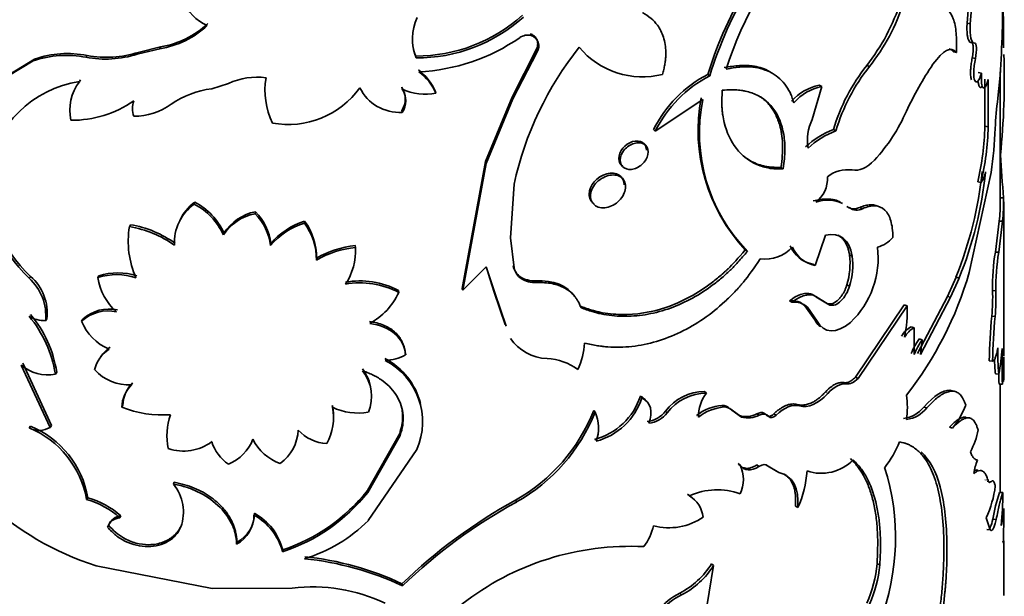
# Model space of a CAD drawing. Units: millimetres. Extents: x 0 to 1531, y 0 to 1994.
# Drawn here: x 1421 to 1451, y 561 to 578 of the extents above; entities that cross this region are included whole.
import ezdxf

# ---------------------------------------------------------------- set-up
doc = ezdxf.new("R2010")
doc.units = ezdxf.units.MM
doc.layers.add('DV6_Défaut', color=7, linetype='Continuous')
doc.layers.add('Défaut', color=7, linetype='Continuous')

# ---------------------------------------------------------------- blocks, each defined once
blk = doc.blocks.new('SE5')
at = {"layer": 'DV6_Défaut', "color": 7, "linetype": 'Continuous', "lineweight": 35}
for p, q in [((1449.424, 577.757), (1449.509, 578.829)), ((1449.519, 577.739), (1449.605, 578.812)), ((1449.424, 577.757), (1449.519, 577.739)), ((1425.599, 577.054), (1424.94, 576.892)), ((1425.599, 577.054), (1425.575, 576.998)), ((1449.552, 577.182), (1449.648, 577.165)), ((1425.575, 576.998), (1424.913, 576.837)), ((1424.94, 576.892), (1424.913, 576.837)), ((1433.136, 576.784), (1433.149, 576.727)), ((1435.982, 575.572), (1436.693, 576.962)), ((1436.01, 575.517), (1436.725, 576.907)), ((1436.693, 576.962), (1436.725, 576.907)), ((1449.017, 576.908), (1449.11, 576.887)), ((1449.574, 576.729), (1449.67, 576.712)), ((1421.837, 576.64), (1419.419, 575.186)), ((1421.879, 576.692), (1419.474, 575.234)), ((1421.879, 576.692), (1421.837, 576.64)), ((1446.461, 576.505), (1446.541, 576.47)), ((1441.766, 576.242), (1441.823, 576.194)), ((1449.753, 576.294), (1449.85, 576.28)), ((1450.33, 575.534), (1450.398, 576.212)), ((1450.404, 572.406), (1450.404, 576.318)), ((1423.239, 576.08), (1423.204, 576.026)), ((1427.607, 575.971), (1427.112, 575.815)), ((1432.723, 575.86), (1432.734, 575.802)), ((1445.13, 575.887), (1444.849, 574.911)), ((1445.057, 575.926), (1445.13, 575.887)), ((1449.949, 574.706), (1449.952, 576.102)), ((1450.047, 574.694), (1450.05, 576.09)), ((1433.719, 575.74), (1433.735, 575.683)), ((1435.197, 573.665), (1435.982, 575.572)), ((1435.982, 575.572), (1436.01, 575.517)), ((1435.221, 573.609), (1436.01, 575.517)), ((1440.214, 574.564), (1441.621, 575.503)), ((1432.723, 575.173), (1432.734, 575.116)), ((1449.949, 574.706), (1450.047, 574.694)), ((1440.165, 574.614), (1440.214, 574.564)), ((1445.475, 574.611), (1445.551, 574.573)), ((1434.511, 569.915), (1435.197, 573.665)), ((1434.531, 569.858), (1435.221, 573.609)), ((1435.197, 573.665), (1435.221, 573.609)), ((1443.926, 573.492), (1443.993, 573.45)), ((1449.487, 570.381), (1450.133, 573.341)), ((1435.932, 571.411), (1436.043, 572.998)), ((1449.738, 573.062), (1449.835, 573.048)), ((1426.61, 572.464), (1426.591, 572.408)), ((1450.401, 572.59), (1450.501, 572.591)), ((1450.504, 567.914), (1450.504, 572.47)), ((1428.402, 572.179), (1428.392, 572.122)), ((1446.252, 572.306), (1446.331, 572.271)), ((1424.71, 571.795), (1424.682, 571.739)), ((1429.856, 571.903), (1429.853, 571.846)), ((1450.372, 571.904), (1450.258, 570.99)), ((1450.472, 571.9), (1450.357, 570.983)), ((1450.372, 571.904), (1450.472, 571.9)), ((1427.474, 571.553), (1427.459, 571.496)), ((1428.854, 571.237), (1428.846, 571.179)), ((1436.043, 570.524), (1435.932, 571.411)), ((1445.239, 571.492), (1444.94, 570.587)), ((1431.353, 571.178), (1431.358, 571.12)), ((1442.872, 571.054), (1442.934, 571.009)), ((1450.258, 570.99), (1450.357, 570.983)), ((1430.21, 570.81), (1430.209, 570.752)), ((1444.867, 570.627), (1444.94, 570.587)), ((1445.953, 570.907), (1446.03, 570.871)), ((1435.221, 570.547), (1434.531, 569.858)), ((1435.48, 569.751), (1435.221, 570.547)), ((1435.455, 569.807), (1435.274, 570.366)), ((1436.015, 570.579), (1436.043, 570.524)), ((1423.777, 570.29), (1423.744, 570.236)), ((1436.222, 570.26), (1436.251, 570.204)), ((1436.672, 570.141), (1436.704, 570.087)), ((1448.842, 569.675), (1449.096, 570.245)), ((1448.934, 569.652), (1449.188, 570.221)), ((1449.096, 570.245), (1449.188, 570.221)), ((1432.625, 569.85), (1432.636, 569.793)), ((1434.511, 569.915), (1434.531, 569.858)), ((1435.781, 568.851), (1435.455, 569.807)), ((1435.808, 568.796), (1435.48, 569.751)), ((1445.873, 570.022), (1445.95, 569.985)), ((1450.175, 569.85), (1450.274, 569.841)), ((1444.176, 569.545), (1444.245, 569.503)), ((1444.959, 569.663), (1445.032, 569.623)), ((1444.959, 569.663), (1445.297, 569.459)), ((1445.032, 569.623), (1445.371, 569.42)), ((1445.297, 569.459), (1445.371, 569.42)), ((1447.957, 567.992), (1448.842, 569.674)), ((1448.045, 567.964), (1448.934, 569.652)), ((1448.842, 569.675), (1448.934, 569.652)), ((1444.633, 569.401), (1444.705, 569.36)), ((1444.921, 568.984), (1444.633, 569.401)), ((1444.994, 568.945), (1444.705, 569.36)), ((1446.125, 567.287), (1447.568, 569.427)), ((1446.203, 567.251), (1447.654, 569.397)), ((1447.568, 569.427), (1447.654, 569.397)), ((1422.243, 569.012), (1422.202, 568.959)), ((1423.304, 569.004), (1423.268, 568.95)), ((1444.921, 568.984), (1444.994, 568.945)), ((1450.152, 569.097), (1450.251, 569.088)), ((1447.774, 568.782), (1447.861, 568.753)), ((1447.861, 568.753), (1447.86, 567.964)), ((1448.01, 568.422), (1448.098, 568.394)), ((1448.098, 568.394), (1448.045, 567.964)), ((1432.828, 568.006), (1432.84, 567.949)), ((1450.078, 567.774), (1450.177, 567.764)), ((1421.485, 567.649), (1422.336, 565.807)), ((1421.53, 567.701), (1422.376, 565.86)), ((1422.532, 567.434), (1422.492, 567.381)), ((1446.125, 567.287), (1446.203, 567.251)), ((1450.258, 567.389), (1450.357, 567.382)), ((1424.767, 567.118), (1424.738, 567.063)), ((1441.667, 566.866), (1441.723, 566.818)), ((1448.917, 566.902), (1449.009, 566.88)), ((1450.367, 567.087), (1450.467, 567.083)), ((1450.404, 563.878), (1450.404, 567.085)), ((1439.771, 566.731), (1439.818, 566.68)), ((1424.484, 566.459), (1424.454, 566.404)), ((1430.674, 566.457), (1430.675, 566.399)), ((1438.395, 566.307), (1438.435, 566.254)), ((1440.516, 566.284), (1440.567, 566.234)), ((1442.183, 566.456), (1442.241, 566.409)), ((1442.416, 566.359), (1442.476, 566.313)), ((1442.416, 566.359), (1442.7, 566.158)), ((1442.476, 566.313), (1442.761, 566.112)), ((1448.142, 566.407), (1448.23, 566.381)), ((1442.7, 566.158), (1442.761, 566.112)), ((1443.215, 566.208), (1443.279, 566.164)), ((1443.498, 566.173), (1443.563, 566.129)), ((1443.715, 566.205), (1443.782, 566.162)), ((1421.761, 565.841), (1421.718, 565.789)), ((1422.376, 565.86), (1422.336, 565.807)), ((1448.9, 565.808), (1448.992, 565.786)), ((1431.711, 563.936), (1432.663, 565.624)), ((1431.718, 563.878), (1432.675, 565.567)), ((1432.663, 565.624), (1432.675, 565.567)), ((1433.17, 565.15), (1431.737, 563.052)), ((1442.662, 564.739), (1442.723, 564.693)), ((1443.211, 564.695), (1443.275, 564.65)), ((1443.478, 564.699), (1443.543, 564.655)), ((1443.795, 564.512), (1443.478, 564.699)), ((1443.862, 564.469), (1443.543, 564.655)), ((1443.795, 564.512), (1443.862, 564.469)), ((1426.006, 564.185), (1425.984, 564.128)), ((1431.711, 563.936), (1431.718, 563.878)), ((1423.45, 563.727), (1423.415, 563.673)), ((1436.085, 563.655), (1436.113, 563.6)), ((1441.167, 563.831), (1441.221, 563.783)), ((1450.381, 563.878), (1450.481, 563.876)), ((1444.353, 563.48), (1444.422, 563.439)), ((1450.504, 563.034), (1450.504, 563.376)), ((1424.427, 563.191), (1424.397, 563.135)), ((1428.371, 563.269), (1428.361, 563.211)), ((1450.101, 562.773), (1449.988, 563.132)), ((1450.181, 563.09), (1450.28, 563.081)), ((1424.063, 562.915), (1424.031, 562.86)), ((1426.219, 562.918), (1426.198, 562.862)), ((1450.003, 562.785), (1450.101, 562.773)), ((1427.858, 562.413), (1427.845, 562.356)), ((1450.483, 562.453), (1450.495, 562.391)), ((1450.504, 560.831), (1450.504, 562.453)), ((1429.209, 562.184), (1429.203, 562.126)), ((1423.697, 561.71), (1427.122, 561.04)), ((1441.933, 561.726), (1441.681, 560.142)), ((1441.876, 561.774), (1441.933, 561.726)), ((1446.763, 561.773), (1446.845, 561.739)), ((1427.122, 561.04), (1429.491, 561.056)), ((1432.73, 561.18), (1432.742, 561.123)), ((1440.939, 560.906), (1440.991, 560.857))]:
    blk.add_line(p, q, dxfattribs=at)
at = {"layer": 'DV6_Défaut', "color": 7, "linetype": 'Continuous', "lineweight": 18}
for p, q in [((1423.432, 576.8), (1423.397, 576.746)), ((1445.873, 572.338), (1445.95, 572.302)), ((1421.759, 570.27), (1421.716, 570.218)), ((1435.455, 569.807), (1435.48, 569.751)), ((1445.234, 566.847), (1445.308, 566.808)), ((1445.778, 567.128), (1445.855, 567.091)), ((1444.399, 566.483), (1444.469, 566.441)), ((1449.944, 564.255), (1450.041, 564.243)), ((1450.018, 564.203), (1450.116, 564.192))]:
    blk.add_line(p, q, dxfattribs=at)
at = {"layer": 'DV6_Défaut', "color": 7, "linetype": 'Continuous', "lineweight": 35}
for centre, radius, start, end in [((1452.485, 572.985), 11.203, 133.0043, 163.0987), ((1452.327, 573.061), 10.961, 132.5365, 163.3886), ((1452.448, 573.209), 10.627, 136.1167, 162.5574), ((1419.729, 578.374), 30.745, 355.9664, 0.7713), ((1427.449, 578.824), 1.231, 198.4359, 247.6625), ((1441.603, 580.29), 6.158, 322.0685, 342.0468), ((1441.718, 580.249), 6.127, 321.9231, 342.0629), ((1434.51, 577.284), 1.471, 154.4047, 202.2917), ((1433.151, 581.461), 4.678, 269.813, 312.1081), ((1433.172, 581.419), 4.692, 269.7183, 312.0758), ((1425.144, 579.66), 2.697, 279.1989, 312.9283), ((1425.17, 579.692), 2.672, 279.2467, 313.1623), ((1432.959, 582.021), 5.71, 272.7157, 304.6836), ((1436.443, 576.998), 0.404, 74.8594, 125.5169), ((1436.447, 577.077), 0.326, 328.4323, 72.0043), ((1434.511, 577.341), 1.484, 191.6581, 202.0634), ((1445.673, 570.904), 9.854, 141.4555, 167.731), ((1439.831, 578.589), 2.423, 219.6197, 284.2812), ((1422.812, 573.824), 2.98, 78.668, 109.1047), ((1422.853, 573.902), 2.955, 78.7038, 109.2461), ((1423.969, 579.885), 3.191, 259.6744, 287.2061), ((1424.001, 579.872), 3.124, 259.5181, 287.5046), ((1429.309, 576.08), 21.214, 354.0032, 2.0221), ((1450.808, 573.04), 5.559, 141.4455, 163.5865), ((1450.778, 573.052), 5.444, 141.1058, 163.7795), ((1457.086, 570.721), 10.443, 146.1449, 154.8803), ((1428.44, 574.225), 1.934, 81.7973, 115.5044), ((1432.23, 575.077), 1.629, 23.9939, 52.7883), ((1432.34, 575.091), 1.516, 23.0113, 54.069), ((1443.438, 572.996), 3.651, 117.254, 153.6881), ((1443.48, 572.95), 3.643, 117.0553, 153.7023), ((1423.669, 572.856), 3.204, 98.3502, 170.8668), ((1424.284, 575.191), 1.365, 142.3246, 193.0029), ((1430.912, 575.765), 2.228, 170.3032, 205.5749), ((1432.225, 575.516), 0.605, 325.4085, 34.5915), ((1445.378, 574.439), 1.522, 102.1755, 138.5769), ((1445.456, 574.387), 1.535, 102.2413, 138.5111), ((1427.444, 573.154), 2.682, 97.1227, 124.7405), ((1429.37, 577.36), 2.6, 259.6299, 324.3859), ((1432.669, 576.439), 1.325, 206.5884, 272.8214), ((1432.232, 575.459), 0.609, 325.6646, 34.3354), ((1433.438, 577.445), 1.787, 246.8205, 279.5886), ((1422.971, 578.119), 3.235, 269.705, 304.5665), ((1425.457, 575.23), 0.689, 160.8796, 199.1204), ((1424.796, 576.956), 1.952, 270.3104, 305.0322), ((1446.674, 574.598), 5.198, 169.4377, 222.9848), ((1446.519, 574.496), 5.001, 168.3852, 224.2098), ((1463.153, 573.961), 12.918, 173.0058, 176.9665), ((1442.809, 577.263), 5.263, 317.4781, 336.3696), ((1446.136, 574.288), 1.43, 154.1617, 189.2589), ((1441.623, 574.939), 8.329, 346.9769, 358.397), ((1441.836, 574.915), 8.214, 346.8622, 358.4618), ((1446.367, 572.263), 2.511, 110.79, 133.0338), ((1446.377, 572.325), 2.395, 110.1844, 133.6394), ((1436.143, 575.278), 14.124, 352.1181, 357.4308), ((1514.797, 578.017), 64.524, 183.69009, 184.82385), ((1424.345, 573.035), 3.853, 175.0898, 226.9715), ((1424.372, 573.073), 3.833, 174.8888, 227.0035), ((1445.904, 572.458), 0.965, 82.4772, 128.8934), ((1437.998, 574.663), 11.945, 338.2896, 353.803), ((1438.633, 574.52), 11.396, 337.8427, 354.1631), ((1449.279, 573.474), 0.701, 322.5055, 350.6858), ((1444.431, 573.155), 0.869, 306.7855, 3.5568), ((1427.426, 571.262), 1.418, 126.0964, 183.0041), ((1427.465, 571.313), 1.435, 126.5939, 154.9347), ((1425.712, 570.702), 1.919, 24.4281, 62.7309), ((1425.689, 570.727), 1.966, 24.8278, 62.0726), ((1445.311, 571.494), 1.03, 64.8943, 110.3958), ((1445.355, 572.462), 5.048, 353.6508, 0.3619), ((1445.179, 572.472), 5.323, 353.8326, 1.2732), ((1428.678, 570.688), 1.463, 101.295, 146.4653), ((1428.683, 570.762), 1.445, 101.2332, 146.8201), ((1427.301, 571.015), 1.553, 6.0528, 45.4221), ((1427.322, 571.082), 1.54, 5.7855, 45.4717), ((1446.164, 572.576), 0.348, 232.0472, 298.7333), ((1424.215, 568.745), 3.09, 53.9848, 80.7863), ((1430.526, 569.734), 2.216, 107.6915, 139.3013), ((1430.523, 569.814), 2.193, 107.7084, 139.5596), ((1428.304, 570.737), 1.904, 0.4472, 35.5981), ((1428.316, 570.801), 1.894, 0.272, 35.606), ((1427.326, 571.309), 2.68, 170.7481, 203.7851), ((1424.168, 568.627), 3.155, 54.2692, 80.6313), ((1446.56, 571.98), 0.874, 284.3932, 320.1071), ((1431.593, 568.411), 2.72, 94.9494, 120.5909), ((1431.635, 568.343), 2.849, 95.6763, 120.0246), ((1429.565, 571.03), 1.796, 326.4843, 2.8792), ((1443.438, 571.918), 1.141, 263.8662, 316.6436), ((1445.047, 571.527), 0.917, 202.4049, 258.7359), ((1445.123, 571.498), 0.929, 202.9895, 258.6287), ((1444.146, 570.821), 2.65, 313.8232, 6.7659), ((1456.422, 569.968), 6.248, 170.5882, 181.0854), ((1456.477, 569.962), 6.204, 170.5286, 181.1164), ((1443.724, 570.662), 2.242, 343.4167, 6.2828), ((1443.932, 570.614), 2.114, 342.6846, 6.9669), ((1424.329, 568.519), 1.855, 72.0209, 107.3115), ((1436.544, 570.694), 0.541, 192.2615, 233.4175), ((1436.57, 570.638), 0.539, 192.3032, 233.6656), ((1439.061, 573.427), 10.862, 322.1205, 343.711), ((1420.732, 569.114), 1.478, 353.9804, 48.2854), ((1420.791, 569.176), 1.461, 353.5802, 48.5136), ((1424.298, 568.502), 1.819, 71.5191, 107.7117), ((1425.38, 570.477), 1.654, 188.4073, 229.3275), ((1431.491, 567.743), 2.393, 61.7201, 100.4169), ((1431.495, 567.65), 2.428, 61.9681, 100.2796), ((1436.621, 570.863), 0.724, 236.5448, 274.0919), ((1436.65, 570.813), 0.728, 236.6864, 274.1878), ((1430.87, 570.595), 1.94, 297.8849, 335.5599), ((1444.537, 569.641), 5.642, 354.4659, 2.1161), ((1444.575, 569.635), 5.702, 354.4966, 2.0701), ((1444.252, 568.989), 0.562, 47.2338, 97.7659), ((1444.322, 568.941), 0.568, 47.6681, 97.7892), ((1424.053, 568.074), 1.175, 77.7682, 131.8841), ((1424.083, 568.15), 1.155, 77.5093, 132.3924), ((1443.971, 569.249), 3.686, 347.8402, 2.3005), ((1419.045, 566.844), 3.489, 8.8525, 40.0526), ((1422.19, 569.888), 0.929, 239.2962, 270.7661), ((1419.131, 566.923), 3.439, 8.5464, 40.1692), ((1424.661, 569.501), 1.498, 201.6158, 247.3923), ((1467.116, 567.483), 17.04, 174.5644, 179.0206), ((1467.047, 567.479), 16.873, 174.5271, 179.0319), ((1448.131, 568.131), 0.742, 118.6991, 149.9275), ((1448.224, 568.094), 0.752, 118.8369, 149.7906), ((1437.078, 569.237), 1.399, 214.9792, 267.5102), ((1436.137, 568.384), 1.989, 334.0766, 357.5454), ((1450.212, 566.926), 2.662, 145.8081, 156.369), ((1450.312, 566.888), 2.678, 145.7694, 156.3049), ((1424.574, 567.316), 0.94, 121.38, 168.5107), ((1424.646, 567.346), 0.982, 122.645, 145.2682), ((1456.706, 567.984), 6.377, 178.4696, 185.4155), ((1445.451, 568.417), 5.014, 348.0883, 356.8256), ((1472.153, 567.808), 21.698, 179.1263, 181.9144), ((1431.298, 566.032), 2.033, 13.574, 62.8488), ((1432.188, 569.139), 1.356, 271.9876, 298.7312), ((1431.295, 565.967), 2.045, 336.4717, 62.6337), ((1436.953, 566.227), 1.614, 52.9071, 87.7018), ((1456.636, 567.991), 6.406, 181.5353, 185.3914), ((1444.063, 567.783), 6.442, 353.7615, 0.837), ((1414.949, 567.574), 35.557, 359.3405, 0.4891), ((1422.257, 568.524), 1.167, 228.5673, 281.6086), ((1424.666, 568.44), 1.379, 222.766, 273.0107), ((1430.599, 566.78), 1.225, 6.9376, 38.0851), ((1430.597, 566.72), 1.233, 337.6492, 37.9178), ((1472.565, 567.815), 22.21, 181.0137, 181.8801), ((1425.503, 566.343), 1.051, 136.7252, 176.6466), ((1425.533, 566.4), 1.051, 136.8443, 176.7504), ((1441.675, 565.42), 1.445, 90.3291, 143.3264), ((1426.493, 570.253), 8.99, 203.2315, 251.873), ((1437.918, 567.332), 1.949, 284.9867, 342.0442), ((1437.954, 567.292), 1.963, 285.0005, 341.8291), ((1441.739, 565.35), 1.468, 90.61, 142.9815), ((1442.625, 566.124), 1.138, 142.3962, 180.8698), ((1444.933, 566.398), 2.726, 352.4159, 7.5841), ((1425.665, 569.441), 3.269, 248.264, 274.0381), ((1429.165, 566.082), 1.543, 330.6333, 11.8881), ((1429.167, 566.138), 1.54, 1.0455, 11.9599), ((1431.448, 568.065), 1.836, 245.097, 279.05), ((1433.502, 568.236), 5.259, 299.4115, 338.4852), ((1439.875, 566.783), 0.813, 276.7022, 322.0666), ((1442.302, 565.072), 1.389, 94.9163, 128.7684), ((1442.365, 565.008), 1.407, 95.0574, 128.6274), ((1442.195, 566.155), 0.301, 42.6107, 92.3001), ((1442.254, 566.106), 0.303, 42.9494, 92.3714), ((1447.445, 566.937), 0.875, 276.8209, 322.7452), ((1447.518, 566.931), 0.9, 277.4503, 322.3125), ((1447.208, 567.262), 2.316, 320.3973, 339.818), ((1427.648, 565.561), 1.859, 160.5735, 191.8304), ((1433.521, 568.209), 5.288, 299.3562, 338.3094), ((1437.466, 565.794), 1.073, 338.2191, 25.3961), ((1439.92, 566.743), 0.823, 276.8542, 321.8124), ((1442.895, 566.814), 0.685, 253.4403, 297.7899), ((1442.956, 566.779), 0.695, 253.7463, 297.6915), ((1422.012, 566.327), 0.613, 241.3648, 301.892), ((1420.647, 563.192), 2.809, 9.8509, 67.5994), ((1420.688, 563.252), 2.803, 9.7427, 67.4831), ((1428.356, 565.791), 1.311, 306.5916, 357.2404), ((1430.592, 566.584), 1.262, 222.7567, 266.27), ((1447.655, 566.093), 2.122, 331.5624, 350.2423), ((1427.121, 565.916), 1.293, 292.0501, 339.1298), ((1429.599, 566.073), 1.412, 205.9124, 250.9286), ((1426.281, 566.485), 1.38, 250.8853, 307.0418), ((1428.315, 565.761), 1.261, 197.4378, 235.7696), ((1444.679, 566.471), 2.958, 321.3473, 338.3156), ((1445.115, 565.773), 1.324, 251.5606, 315.5755), ((1451.801, 564.065), 2.212, 159.549, 170.0592), ((1441.776, 564.267), 1.039, 335.7846, 24.2154), ((1441.621, 564.723), 3.082, 335.3645, 356.1561), ((1440.431, 562.545), 6.879, 338.8034, 17.5828), ((1424.947, 563.302), 1.327, 340.6454, 38.5516), ((1427.511, 567.272), 5.363, 288.4516, 321.5435), ((1442.045, 561.947), 2.012, 70.2891, 114.1684), ((1447.055, 564.477), 3.227, 335.3584, 352.7357), ((1422.755, 561.301), 2.462, 48.1818, 74.4471), ((1422.732, 561.261), 2.568, 48.7115, 73.7632), ((1427.504, 567.246), 5.394, 288.358, 321.3695), ((1443.864, 549.601), 16.064, 118.9642, 133.8741), ((1440.656, 563.052), 0.932, 46.038, 56.7483), ((1440.751, 563.027), 0.89, 8.2659, 58.1357), ((1455.327, 562.204), 5.222, 161.3013, 170.2345), ((1437.52, 564.045), 12.962, 354.9563, 359.2495), ((1443.648, 549.812), 15.712, 118.6548, 133.9545), ((1447.609, 563.562), 2.899, 346.9245, 357.0065), ((1424.438, 562.7), 0.437, 95.3964, 158.5227), ((1424.466, 562.76), 0.432, 95.2708, 158.9913), ((1427.394, 563.211), 0.966, 297.828, 0.0415), ((1427.412, 563.262), 0.959, 297.7209, 0.4109), ((1427.521, 561.69), 1.738, 14.5437, 61.1062), ((1427.541, 561.761), 1.721, 14.2192, 61.164), ((1440.622, 564.606), 1.768, 254.8742, 304.8367), ((1428.502, 566.31), 4.592, 287.1471, 314.7964), ((1438.614, 563.233), 1.582, 322.9681, 347.8179), ((1426.51, 563.086), 23.995, 358.3403, 359.8731), ((1439.474, 554.206), 8.084, 87.1446, 127.9789), ((1428.946, 553.028), 8.941, 64.8746, 84.1594), ((1428.974, 553.25), 8.775, 64.6547, 84.2183), ((1439.814, 563.061), 2.43, 297.5538, 328.0123), ((1439.917, 562.966), 2.367, 296.9929, 328.4067), ((1443.217, 562.074), 3.559, 335.6924, 355.1352), ((1443.296, 562.045), 3.562, 335.6343, 355.0828), ((1430.082, 556.045), 5.046, 64.7429, 96.7303), ((1441.606, 559.484), 1.571, 115.1557, 174.656), ((1441.657, 559.431), 1.574, 115.0349, 174.5701)]:
    blk.add_arc(centre, radius, start, end, dxfattribs=at)
for points, knots in [([(1450.473, 578.969), (1450.475, 578.903), (1450.481, 578.685), (1450.489, 578.317), (1450.495, 577.89), (1450.498, 577.459), (1450.5, 577.183), (1450.5, 577.028)], [0, 0, 0, 0, 0.09915, 0.323686, 0.549866, 0.747997, 1, 1, 1, 1]), ([(1448.622, 578.198), (1448.717, 578.205), (1448.794, 578.185), (1448.918, 578.087), (1448.973, 578.001), (1449.057, 577.768), (1449.085, 577.622), (1449.115, 577.303), (1449.118, 577.111), (1449.11, 576.887)], [0, 0, 0, 0, 0.25, 0.25, 0.5, 0.5, 0.75, 0.75, 1, 1, 1, 1]), ([(1440.429, 576.242), (1440.442, 576.29), (1440.466, 576.384), (1440.494, 576.523), (1440.513, 576.654), (1440.524, 576.779), (1440.526, 576.938), (1440.509, 577.129), (1440.458, 577.339), (1440.381, 577.529), (1440.266, 577.721), (1440.09, 577.911), (1439.921, 578.017), (1439.833, 578.072)], [0, 0, 0, 0, 0.061839, 0.121132, 0.178056, 0.232812, 0.285627, 0.392389, 0.499802, 0.60001, 0.699808, 0.842706, 1, 1, 1, 1]), ([(1449.552, 577.182), (1449.537, 577.185), (1449.506, 577.19), (1449.469, 577.242), (1449.446, 577.311), (1449.432, 577.383), (1449.425, 577.443), (1449.421, 577.511), (1449.419, 577.586), (1449.42, 577.668), (1449.423, 577.727), (1449.424, 577.757)], [0, 0, 0, 0, 0.172882, 0.337242, 0.49932, 0.580718, 0.661864, 0.74358, 0.826672, 0.911909, 1, 1, 1, 1]), ([(1436.693, 576.962), (1436.713, 577.013), (1436.751, 577.113), (1436.734, 577.23), (1436.699, 577.303), (1436.666, 577.348), (1436.625, 577.386), (1436.576, 577.418), (1436.537, 577.434), (1436.517, 577.442)], [0, 0, 0, 0, 0.255194, 0.499441, 0.598221, 0.695542, 0.793564, 0.894402, 1, 1, 1, 1]), ([(1449.574, 576.729), (1449.584, 576.788), (1449.604, 576.904), (1449.606, 577.028), (1449.6, 577.098), (1449.593, 577.136), (1449.583, 577.162), (1449.569, 577.179), (1449.558, 577.181), (1449.552, 577.182)], [0, 0, 0, 0, 0.254482, 0.498918, 0.599052, 0.696139, 0.793299, 0.893641, 1, 1, 1, 1]), ([(1449.017, 576.908), (1449.005, 576.922), (1448.98, 576.95), (1448.938, 576.978), (1448.908, 576.99), (1448.892, 576.995), (1448.89, 576.995)], [0, 0, 0, 0, 0.333907, 0.657597, 0.972679, 1, 1, 1, 1]), ([(1449.556, 576.075), (1449.545, 576.1), (1449.528, 576.17), (1449.524, 576.299), (1449.53, 576.406), (1449.536, 576.481), (1449.546, 576.56), (1449.558, 576.643), (1449.569, 576.7), (1449.574, 576.729)], [0, 0, 0, 0, 0.249446, 0.499128, 0.595306, 0.691765, 0.790283, 0.892529, 1, 1, 1, 1]), ([(1442.251, 576.441), (1442.402, 576.467), (1442.691, 576.516), (1443.043, 576.507), (1443.317, 576.448), (1443.51, 576.372), (1443.621, 576.309), (1443.663, 576.281)], [0, 0, 0, 0, 0.277098, 0.529681, 0.70536, 0.883112, 1, 1, 1, 1]), ([(1442.31, 576.395), (1442.467, 576.426), (1442.587, 576.447), (1442.692, 576.457), (1442.728, 576.46), (1442.785, 576.463), (1442.813, 576.464), (1442.898, 576.465), (1442.954, 576.464), (1443.232, 576.447), (1443.423, 576.399), (1443.772, 576.227), (1443.917, 576.108), (1444.097, 575.877), (1444.15, 575.791), (1444.205, 575.678), (1444.211, 575.666), (1444.228, 575.625), (1444.237, 575.602), (1444.265, 575.528), (1444.285, 575.47), (1444.306, 575.404)], [0, 0, 0, 0, 0.125, 0.125, 0.15625, 0.15625, 0.1875, 0.1875, 0.25, 0.25, 0.5, 0.5, 0.75, 0.75, 0.875, 0.875, 0.90625, 0.90625, 0.9375, 0.9375, 1, 1, 1, 1]), ([(1449.85, 576.28), (1449.814, 576.16), (1449.778, 576.081), (1449.709, 576.004), (1449.675, 576.006), (1449.629, 576.11), (1449.619, 576.198), (1449.626, 576.443), (1449.64, 576.558), (1449.67, 576.712)], [0, 0, 0, 0, 0.25, 0.25, 0.5, 0.5, 0.75, 0.75, 1, 1, 1, 1]), ([(1450.05, 576.09), (1449.994, 575.887), (1449.942, 575.806), (1449.852, 575.887), (1449.836, 576.032), (1449.85, 576.28)], [0, 0, 0, 0, 0.5, 0.5, 1, 1, 1, 1]), ([(1449.872, 575.89), (1449.872, 575.89), (1449.859, 575.87), (1449.833, 575.844), (1449.805, 575.852), (1449.785, 575.878), (1449.772, 575.909), (1449.761, 575.949), (1449.756, 575.987), (1449.753, 576.011), (1449.753, 576.016)], [0, 0, 0, 0, 0.001104, 0.235655, 0.482823, 0.609211, 0.730384, 0.848391, 0.965448, 1, 1, 1, 1]), ([(1442.193, 575.774), (1442.178, 575.56), (1442.175, 575.394), (1442.183, 575.26), (1442.185, 575.235), (1442.188, 575.196), (1442.19, 575.176), (1442.196, 575.117), (1442.201, 575.078), (1442.218, 574.963), (1442.232, 574.888), (1442.321, 574.52), (1442.441, 574.266), (1442.774, 573.84), (1442.978, 573.681), (1443.335, 573.526), (1443.46, 573.489), (1443.606, 573.464), (1443.614, 573.463), (1443.641, 573.46), (1443.655, 573.458), (1443.698, 573.454), (1443.729, 573.452), (1443.83, 573.447), (1443.907, 573.447), (1443.993, 573.45)], [0, 0, 0, 0, 0.125, 0.125, 0.140625, 0.140625, 0.15625, 0.15625, 0.1875, 0.1875, 0.25, 0.25, 0.5, 0.5, 0.75, 0.75, 0.875, 0.875, 0.890625, 0.890625, 0.90625, 0.90625, 0.9375, 0.9375, 1, 1, 1, 1]), ([(1443.993, 573.45), (1444.024, 573.665), (1444.04, 573.845), (1444.045, 574.136), (1444.033, 574.312), (1443.956, 574.768), (1443.85, 575.032), (1443.529, 575.453), (1443.318, 575.604), (1443.002, 575.716), (1442.936, 575.734), (1442.834, 575.756), (1442.799, 575.762), (1442.727, 575.773), (1442.7, 575.776), (1442.54, 575.79), (1442.382, 575.788), (1442.193, 575.774)], [0, 0, 0, 0, 0.125, 0.125, 0.25, 0.25, 0.5, 0.5, 0.75, 0.75, 0.8125, 0.8125, 0.84375, 0.84375, 0.875, 0.875, 1, 1, 1, 1]), ([(1443.926, 573.492), (1443.941, 573.609), (1443.968, 573.824), (1443.98, 574.134), (1443.958, 574.417), (1443.902, 574.719), (1443.797, 575.017), (1443.627, 575.301), (1443.457, 575.477), (1443.344, 575.56), (1443.319, 575.578)], [0, 0, 0, 0, 0.1286453, 0.2357638, 0.3538081, 0.4715119, 0.6286284, 0.7857292, 0.9540025, 1, 1, 1, 1]), ([(1439.952, 574.001), (1439.952, 574.209), (1439.771, 574.32), (1439.319, 574.186), (1439.134, 573.965), (1439.133, 573.654), (1439.179, 573.573), (1439.254, 573.527)], [0, 0, 0, 0, 0.4, 0.4, 0.8, 0.8, 1, 1, 1, 1]), ([(1440, 573.95), (1440, 574.049), (1439.912, 574.217), (1439.591, 574.241), (1439.267, 574.026), (1439.131, 573.694), (1439.267, 573.436), (1439.591, 573.408), (1439.912, 573.627), (1440, 573.852), (1440, 573.95)], [0, 0, 0, 0, 0.12478, 0.25, 0.37522, 0.5, 0.62478, 0.75, 0.87522, 1, 1, 1, 1]), ([(1442.873, 573.782), (1442.931, 573.74), (1443.054, 573.664), (1443.253, 573.576), (1443.436, 573.524), (1443.603, 573.499), (1443.756, 573.49), (1443.867, 573.491), (1443.926, 573.492)], [0, 0, 0, 0, 0.194671, 0.396212, 0.597386, 0.712153, 0.846249, 1, 1, 1, 1]), ([(1439.292, 572.976), (1439.292, 573.105), (1439.242, 573.2), (1439.042, 573.326), (1438.921, 573.338), (1438.492, 573.224), (1438.257, 572.957), (1438.256, 572.572), (1438.315, 572.47), (1438.41, 572.41)], [0, 0, 0, 0, 0.2, 0.2, 0.4, 0.4, 0.8, 0.8, 1, 1, 1, 1]), ([(1439.337, 572.924), (1439.337, 573.046), (1439.225, 573.258), (1438.821, 573.296), (1438.411, 573.041), (1438.239, 572.633), (1438.411, 572.31), (1438.821, 572.265), (1439.225, 572.527), (1439.337, 572.803), (1439.337, 572.924)], [0, 0, 0, 0, 0.12478, 0.25, 0.37522, 0.5, 0.62478, 0.75, 0.87522, 1, 1, 1, 1]), ([(1444.879, 572.499), (1444.949, 572.515), (1445.086, 572.545), (1445.273, 572.561), (1445.419, 572.552), (1445.532, 572.526), (1445.609, 572.5), (1445.656, 572.478), (1445.673, 572.47)], [0, 0, 0, 0, 0.23521, 0.45624, 0.665158, 0.789324, 0.917511, 1, 1, 1, 1]), ([(1446.252, 572.306), (1446.307, 572.327), (1446.415, 572.368), (1446.563, 572.392), (1446.679, 572.385), (1446.744, 572.366), (1446.768, 572.357)], [0, 0, 0, 0, 0.2878207, 0.5633586, 0.8311364, 1, 1, 1, 1]), ([(1445.873, 572.338), (1445.888, 572.327), (1445.917, 572.304), (1445.966, 572.282), (1446.017, 572.268), (1446.072, 572.263), (1446.129, 572.268), (1446.189, 572.281), (1446.231, 572.298), (1446.252, 572.306)], [0, 0, 0, 0, 0.145961, 0.288834, 0.429823, 0.570178, 0.711166, 0.854039, 1, 1, 1, 1]), ([(1446.331, 572.271), (1446.477, 572.332), (1446.601, 572.361), (1446.812, 572.35), (1446.912, 572.308), (1447.072, 572.154), (1447.133, 572.044), (1447.208, 571.781), (1447.228, 571.617), (1447.23, 571.419)], [0, 0, 0, 0, 0.25, 0.25, 0.5, 0.5, 0.75, 0.75, 1, 1, 1, 1]), ([(1445.953, 570.907), (1445.945, 570.944), (1445.93, 571.017), (1445.9, 571.116), (1445.864, 571.205), (1445.822, 571.283), (1445.774, 571.352), (1445.72, 571.41), (1445.663, 571.456), (1445.622, 571.479), (1445.603, 571.489)], [0, 0, 0, 0, 0.136857, 0.269452, 0.398455, 0.524593, 0.648644, 0.771427, 0.893783, 1, 1, 1, 1]), ([(1442.872, 571.054), (1442.667, 570.809), (1442.496, 570.624), (1442.345, 570.479), (1442.317, 570.452), (1442.271, 570.41), (1442.248, 570.389), (1442.179, 570.327), (1442.132, 570.286), (1441.989, 570.166), (1441.892, 570.09), (1441.393, 569.725), (1440.972, 569.504), (1440.086, 569.203), (1439.646, 569.133), (1438.991, 569.146), (1438.78, 569.169), (1438.549, 569.217), (1438.535, 569.22), (1438.495, 569.23), (1438.473, 569.235), (1438.408, 569.253), (1438.361, 569.266), (1438.213, 569.312), (1438.103, 569.35), (1437.982, 569.397)], [0, 0, 0, 0, 0.125, 0.125, 0.140625, 0.140625, 0.15625, 0.15625, 0.1875, 0.1875, 0.25, 0.25, 0.5, 0.5, 0.75, 0.75, 0.875, 0.875, 0.890625, 0.890625, 0.90625, 0.90625, 0.9375, 0.9375, 1, 1, 1, 1]), ([(1442.934, 571.009), (1442.841, 570.9), (1442.676, 570.707), (1442.413, 570.434), (1442.144, 570.195), (1441.754, 569.89), (1441.236, 569.565), (1440.582, 569.285), (1439.914, 569.117), (1439.36, 569.078), (1438.929, 569.106), (1438.626, 569.151), (1438.324, 569.232), (1438.13, 569.303), (1438.02, 569.343)], [0, 0, 0, 0, 0.07059, 0.124906, 0.187256, 0.24997, 0.374839, 0.5, 0.625122, 0.75003, 0.812703, 0.875094, 0.929391, 1, 1, 1, 1]), ([(1443.316, 570.784), (1443.123, 570.496), (1442.96, 570.274), (1442.814, 570.099), (1442.786, 570.066), (1442.741, 570.014), (1442.719, 569.988), (1442.651, 569.911), (1442.605, 569.861), (1442.464, 569.712), (1442.367, 569.616), (1441.865, 569.152), (1441.43, 568.851), (1440.489, 568.395), (1440.01, 568.253), (1439.281, 568.172), (1439.043, 568.166), (1438.779, 568.185), (1438.764, 568.186), (1438.717, 568.191), (1438.693, 568.194), (1438.618, 568.203), (1438.564, 568.211), (1438.394, 568.239), (1438.266, 568.265), (1438.125, 568.298)], [0, 0, 0, 0, 0.125, 0.125, 0.140625, 0.140625, 0.15625, 0.15625, 0.1875, 0.1875, 0.25, 0.25, 0.5, 0.5, 0.75, 0.75, 0.875, 0.875, 0.890625, 0.890625, 0.90625, 0.90625, 0.9375, 0.9375, 1, 1, 1, 1]), ([(1438.02, 569.343), (1438.006, 569.379), (1437.978, 569.45), (1437.926, 569.548), (1437.866, 569.638), (1437.798, 569.721), (1437.722, 569.795), (1437.637, 569.861), (1437.521, 569.934), (1437.367, 570.004), (1437.165, 570.059), (1436.943, 570.089), (1436.785, 570.087), (1436.704, 570.087)], [0, 0, 0, 0, 0.075552, 0.148974, 0.220678, 0.291109, 0.360732, 0.43003, 0.499495, 0.620905, 0.74312, 0.868697, 1, 1, 1, 1]), ([(1444.176, 569.545), (1444.24, 569.59), (1444.365, 569.678), (1444.513, 569.738), (1444.616, 569.76), (1444.681, 569.766), (1444.744, 569.763), (1444.803, 569.751), (1444.858, 569.73), (1444.911, 569.702), (1444.943, 569.676), (1444.959, 569.663)], [0, 0, 0, 0, 0.213876, 0.417083, 0.499456, 0.58028, 0.661186, 0.742913, 0.826181, 0.911667, 1, 1, 1, 1]), ([(1445.297, 569.459), (1445.348, 569.455), (1445.449, 569.447), (1445.589, 569.548), (1445.676, 569.642), (1445.726, 569.707), (1445.77, 569.778), (1445.81, 569.854), (1445.845, 569.936), (1445.863, 569.993), (1445.873, 570.022)], [0, 0, 0, 0, 0.254629, 0.498536, 0.5823, 0.663476, 0.74395, 0.82566, 0.910456, 1, 1, 1, 1]), ([(1445.371, 569.42), (1445.476, 569.395), (1445.585, 569.437), (1445.812, 569.66), (1445.895, 569.805), (1445.95, 569.985)], [0, 0, 0, 0, 0.5, 0.5, 1, 1, 1, 1]), ([(1431.77, 568.938), (1431.844, 568.926), (1431.987, 568.901), (1432.185, 568.835), (1432.361, 568.746), (1432.492, 568.65), (1432.586, 568.559), (1432.651, 568.48), (1432.707, 568.396), (1432.753, 568.307), (1432.788, 568.212), (1432.814, 568.111), (1432.823, 568.042), (1432.828, 568.006)], [0, 0, 0, 0, 0.131082, 0.255945, 0.377754, 0.499911, 0.56999, 0.639477, 0.709009, 0.779226, 0.850746, 0.924156, 1, 1, 1, 1]), ([(1445.097, 568.776), (1445.088, 568.783), (1445.059, 568.805), (1445.013, 568.848), (1444.964, 568.911), (1444.936, 568.96), (1444.921, 568.984)], [0, 0, 0, 0, 0.13781, 0.417449, 0.704196, 1, 1, 1, 1]), ([(1450.177, 567.764), (1450.183, 567.765), (1450.194, 567.768), (1450.212, 567.783), (1450.23, 567.808), (1450.248, 567.842), (1450.265, 567.885), (1450.282, 567.938), (1450.299, 568.001), (1450.315, 568.072), (1450.326, 568.126), (1450.331, 568.154)], [0, 0, 0, 0, 0.114976, 0.227048, 0.337003, 0.445677, 0.553934, 0.662648, 0.772683, 0.884872, 1, 1, 1, 1]), ([(1432.675, 565.567), (1432.713, 565.68), (1432.738, 565.782), (1432.766, 565.963), (1432.769, 566.06), (1432.747, 566.354), (1432.688, 566.542), (1432.484, 566.893), (1432.344, 567.046), (1432.128, 567.207), (1432.083, 567.238), (1431.989, 567.296), (1431.949, 567.317), (1431.806, 567.388), (1431.696, 567.434), (1431.569, 567.478)], [0, 0, 0, 0, 0.125, 0.125, 0.25, 0.25, 0.5, 0.5, 0.75, 0.75, 0.8125, 0.8125, 0.875, 0.875, 1, 1, 1, 1]), ([(1445.234, 566.847), (1445.255, 566.87), (1445.298, 566.914), (1445.362, 566.971), (1445.425, 567.02), (1445.487, 567.061), (1445.548, 567.092), (1445.608, 567.115), (1445.666, 567.128), (1445.724, 567.134), (1445.76, 567.13), (1445.778, 567.128)], [0, 0, 0, 0, 0.116909, 0.229537, 0.339006, 0.446536, 0.553413, 0.660949, 0.770428, 0.883072, 1, 1, 1, 1]), ([(1445.778, 567.128), (1445.794, 567.127), (1445.824, 567.124), (1445.872, 567.13), (1445.921, 567.144), (1445.971, 567.167), (1446.022, 567.198), (1446.073, 567.238), (1446.107, 567.27), (1446.125, 567.287)], [0, 0, 0, 0, 0.147475, 0.290369, 0.430441, 0.56956, 0.709632, 0.852525, 1, 1, 1, 1]), ([(1444.399, 566.483), (1444.424, 566.478), (1444.471, 566.467), (1444.563, 566.463), (1444.674, 566.475), (1444.791, 566.514), (1444.892, 566.564), (1444.977, 566.618), (1445.063, 566.683), (1445.149, 566.759), (1445.205, 566.817), (1445.234, 566.847)], [0, 0, 0, 0, 0.097028, 0.190788, 0.347252, 0.499633, 0.595636, 0.6927, 0.791831, 0.893976, 1, 1, 1, 1]), ([(1449.009, 566.88), (1448.987, 566.879), (1448.943, 566.878), (1448.873, 566.863), (1448.803, 566.84), (1448.731, 566.808), (1448.642, 566.755), (1448.528, 566.671), (1448.386, 566.543), (1448.283, 566.436), (1448.23, 566.381)], [0, 0, 0, 0, 0.106489, 0.209423, 0.309087, 0.405796, 0.499891, 0.658092, 0.824312, 1, 1, 1, 1]), ([(1449.382, 566.463), (1449.37, 566.496), (1449.348, 566.56), (1449.311, 566.642), (1449.271, 566.711), (1449.215, 566.786), (1449.131, 566.852), (1449.051, 566.87), (1449.009, 566.88)], [0, 0, 0, 0, 0.133577, 0.261141, 0.38307, 0.4998, 0.738456, 1, 1, 1, 1]), ([(1439.771, 566.731), (1439.812, 566.707), (1439.867, 566.675), (1439.911, 566.631), (1439.922, 566.619)], [0, 0, 0, 0, 0.735145, 1, 1, 1, 1]), ([(1432.663, 565.624), (1432.687, 565.707), (1432.735, 565.869), (1432.757, 566.111), (1432.745, 566.277), (1432.73, 566.362), (1432.728, 566.372)], [0, 0, 0, 0, 0.333983, 0.652477, 0.961511, 1, 1, 1, 1]), ([(1443.715, 566.205), (1443.743, 566.23), (1443.796, 566.279), (1443.877, 566.342), (1443.956, 566.395), (1444.034, 566.437), (1444.111, 566.468), (1444.186, 566.488), (1444.259, 566.498), (1444.331, 566.497), (1444.376, 566.487), (1444.399, 566.483)], [0, 0, 0, 0, 0.117899, 0.230794, 0.339975, 0.44687, 0.552996, 0.659904, 0.769114, 0.882049, 1, 1, 1, 1]), ([(1443.215, 566.208), (1443.235, 566.216), (1443.274, 566.232), (1443.329, 566.244), (1443.379, 566.244), (1443.425, 566.232), (1443.465, 566.209), (1443.486, 566.185), (1443.498, 566.173)], [0, 0, 0, 0, 0.174777, 0.339909, 0.5, 0.660091, 0.825223, 1, 1, 1, 1]), ([(1443.498, 566.173), (1443.506, 566.163), (1443.523, 566.145), (1443.555, 566.131), (1443.591, 566.13), (1443.631, 566.142), (1443.673, 566.168), (1443.701, 566.192), (1443.715, 566.205)], [0, 0, 0, 0, 0.183743, 0.347363, 0.499938, 0.652528, 0.816192, 1, 1, 1, 1]), ([(1449.394, 566.102), (1449.386, 566.104), (1449.378, 566.105), (1449.306, 566.11), (1449.235, 566.087), (1449.116, 566.011), (1449.082, 565.985), (1449, 565.91), (1448.953, 565.863), (1448.9, 565.808)], [0, 0, 0, 0, 0.062652, 0.062652, 0.531326, 0.531326, 0.765663, 0.765663, 1, 1, 1, 1]), ([(1449.746, 565.733), (1449.736, 565.765), (1449.716, 565.827), (1449.682, 565.906), (1449.647, 565.969), (1449.595, 566.036), (1449.519, 566.086), (1449.419, 566.093), (1449.317, 566.058), (1449.219, 566), (1449.111, 565.909), (1449.034, 565.829), (1448.992, 565.786)], [0, 0, 0, 0, 0.077336, 0.150504, 0.219745, 0.285342, 0.427941, 0.571012, 0.678031, 0.786396, 0.884254, 1, 1, 1, 1]), ([(1448.541, 559.873), (1448.571, 560.081), (1448.624, 560.449), (1448.685, 560.991), (1448.72, 561.49), (1448.745, 562.159), (1448.729, 562.938), (1448.629, 563.747), (1448.45, 564.417), (1448.24, 564.812), (1448.057, 565.033), (1447.936, 565.147), (1447.823, 565.231), (1447.714, 565.289), (1447.64, 565.319), (1447.595, 565.336), (1447.586, 565.339)], [0, 0, 0, 0, 0.07545, 0.133479, 0.200042, 0.266957, 0.400174, 0.533676, 0.667142, 0.800402, 0.845049, 0.889504, 0.933899, 0.960764, 0.991945, 1, 1, 1, 1]), ([(1446.763, 561.773), (1446.772, 561.956), (1446.788, 562.298), (1446.777, 562.784), (1446.731, 563.225), (1446.651, 563.642), (1446.537, 564.019), (1446.416, 564.293), (1446.304, 564.486), (1446.211, 564.619), (1446.104, 564.753), (1446.024, 564.838), (1445.982, 564.882)], [0, 0, 0, 0, 0.134279, 0.250002, 0.375223, 0.500061, 0.624812, 0.750055, 0.805622, 0.865725, 0.930485, 1, 1, 1, 1]), ([(1446.845, 561.739), (1446.858, 561.967), (1446.865, 562.138), (1446.867, 562.264), (1446.867, 562.29), (1446.867, 562.329), (1446.867, 562.349), (1446.866, 562.409), (1446.866, 562.449), (1446.862, 562.57), (1446.859, 562.651), (1446.843, 562.898), (1446.828, 563.041), (1446.786, 563.331), (1446.759, 563.469), (1446.661, 563.866), (1446.574, 564.103), (1446.407, 564.418), (1446.343, 564.519), (1446.271, 564.613), (1446.267, 564.618), (1446.254, 564.634), (1446.247, 564.643), (1446.225, 564.669), (1446.208, 564.688), (1446.154, 564.749), (1446.11, 564.795), (1446.06, 564.846)], [0, 0, 0, 0, 0.125, 0.125, 0.140625, 0.140625, 0.15625, 0.15625, 0.1875, 0.1875, 0.25, 0.25, 0.375, 0.375, 0.5, 0.5, 0.75, 0.75, 0.875, 0.875, 0.890625, 0.890625, 0.90625, 0.90625, 0.9375, 0.9375, 1, 1, 1, 1]), ([(1448.632, 559.849), (1448.701, 560.314), (1448.746, 560.679), (1448.772, 560.958), (1448.774, 560.985), (1448.778, 561.029), (1448.78, 561.051), (1448.785, 561.117), (1448.789, 561.161), (1448.798, 561.291), (1448.804, 561.377), (1448.818, 561.633), (1448.824, 561.801), (1448.84, 562.625), (1448.802, 563.202), (1448.612, 564.198), (1448.467, 564.586), (1448.194, 564.95), (1448.131, 565.021), (1448.062, 565.082)], [0, 0, 0, 0, 0.152451, 0.152451, 0.161979, 0.161979, 0.171507, 0.171507, 0.190564, 0.190564, 0.228676, 0.228676, 0.304902, 0.304902, 0.609804, 0.609804, 0.914706, 0.914706, 1, 1, 1, 1]), ([(1449.728, 564.838), (1449.715, 564.841), (1449.688, 564.847), (1449.65, 564.869), (1449.609, 564.908), (1449.565, 564.975), (1449.536, 565.045), (1449.521, 565.082)], [0, 0, 0, 0, 0.176999, 0.34353, 0.500324, 0.738869, 1, 1, 1, 1]), ([(1443.211, 564.695), (1443.155, 564.664), (1443.046, 564.604), (1442.918, 564.59), (1442.834, 564.604), (1442.783, 564.623), (1442.737, 564.652), (1442.696, 564.69), (1442.673, 564.723), (1442.662, 564.739)], [0, 0, 0, 0, 0.255361, 0.498563, 0.59661, 0.69415, 0.792846, 0.894302, 1, 1, 1, 1]), ([(1450.041, 564.243), (1450.034, 564.267), (1450.019, 564.314), (1449.994, 564.374), (1449.967, 564.425), (1449.939, 564.465), (1449.909, 564.496), (1449.866, 564.525), (1449.806, 564.535), (1449.722, 564.513), (1449.656, 564.469), (1449.622, 564.447)], [0, 0, 0, 0, 0.088356, 0.174411, 0.258359, 0.340406, 0.420772, 0.499695, 0.658979, 0.825179, 1, 1, 1, 1]), ([(1444.353, 563.48), (1444.355, 563.524), (1444.361, 563.611), (1444.359, 563.735), (1444.349, 563.85), (1444.332, 563.956), (1444.306, 564.053), (1444.271, 564.141), (1444.229, 564.22), (1444.178, 564.291), (1444.118, 564.353), (1444.064, 564.395), (1444.03, 564.417), (1444.02, 564.423)], [0, 0, 0, 0, 0.104877, 0.20607, 0.304148, 0.399731, 0.493492, 0.586143, 0.67842, 0.771071, 0.864831, 0.960414, 1, 1, 1, 1]), ([(1450.116, 564.192), (1450.11, 564.187), (1450.098, 564.178), (1450.082, 564.177), (1450.067, 564.187), (1450.053, 564.209), (1450.045, 564.231), (1450.041, 564.243)], [0, 0, 0, 0, 0.202888, 0.401674, 0.598997, 0.797557, 1, 1, 1, 1]), ([(1450.256, 564.069), (1450.252, 564.088), (1450.244, 564.123), (1450.23, 564.165), (1450.216, 564.196), (1450.194, 564.223), (1450.163, 564.231), (1450.132, 564.205), (1450.116, 564.192)], [0, 0, 0, 0, 0.132594, 0.259683, 0.381911, 0.5, 0.740079, 1, 1, 1, 1]), ([(1425.984, 564.128), (1426.126, 564.101), (1426.251, 564.071), (1426.468, 564.003), (1426.582, 563.958), (1426.917, 563.798), (1427.119, 563.662), (1427.467, 563.336), (1427.603, 563.155), (1427.721, 562.911), (1427.742, 562.862), (1427.778, 562.762), (1427.79, 562.722), (1427.824, 562.579), (1427.839, 562.473), (1427.845, 562.356)], [0, 0, 0, 0, 0.125, 0.125, 0.25, 0.25, 0.5, 0.5, 0.75, 0.75, 0.8125, 0.8125, 0.875, 0.875, 1, 1, 1, 1]), ([(1426.006, 564.185), (1426.108, 564.162), (1426.307, 564.118), (1426.593, 564.018), (1426.857, 563.892), (1427.098, 563.738), (1427.278, 563.589), (1427.407, 563.459), (1427.495, 563.358), (1427.574, 563.252), (1427.644, 563.144), (1427.704, 563.031), (1427.754, 562.915), (1427.795, 562.795), (1427.826, 562.671), (1427.848, 562.543), (1427.855, 562.457), (1427.858, 562.413)], [0, 0, 0, 0, 0.1059, 0.206702, 0.304432, 0.401308, 0.499609, 0.549151, 0.598057, 0.646605, 0.695081, 0.743773, 0.792964, 0.842928, 0.893927, 0.946208, 1, 1, 1, 1]), ([(1450.481, 563.876), (1450.478, 563.871), (1450.473, 563.862), (1450.463, 563.837), (1450.452, 563.804), (1450.44, 563.763), (1450.426, 563.712), (1450.406, 563.632), (1450.376, 563.506), (1450.333, 563.315), (1450.298, 563.161), (1450.28, 563.081)], [0, 0, 0, 0, 0.088484, 0.174574, 0.258504, 0.340522, 0.420897, 0.499914, 0.659241, 0.825247, 1, 1, 1, 1]), ([(1450.28, 563.081), (1450.274, 563.054), (1450.261, 562.999), (1450.241, 562.93), (1450.221, 562.872), (1450.2, 562.826), (1450.18, 562.792), (1450.16, 562.769), (1450.14, 562.758), (1450.12, 562.759), (1450.108, 562.768), (1450.101, 562.773)], [0, 0, 0, 0, 0.116116, 0.228592, 0.338387, 0.446527, 0.554088, 0.662164, 0.771832, 0.884123, 1, 1, 1, 1]), ([(1424.031, 562.86), (1424.115, 562.762), (1424.198, 562.681), (1424.358, 562.553), (1424.462, 562.487), (1424.775, 562.335), (1425.001, 562.281), (1425.454, 562.282), (1425.655, 562.336), (1426.004, 562.545), (1426.11, 562.672), (1426.198, 562.862)], [0, 0, 0, 0, 0.125, 0.125, 0.25, 0.25, 0.5, 0.5, 0.75, 0.75, 1, 1, 1, 1]), ([(1424.063, 562.915), (1424.131, 562.841), (1424.262, 562.7), (1424.534, 562.51), (1424.869, 562.369), (1425.203, 562.327), (1425.471, 562.35), (1425.64, 562.395), (1425.762, 562.447), (1425.847, 562.493), (1425.926, 562.546), (1425.998, 562.606), (1426.064, 562.674), (1426.123, 562.749), (1426.176, 562.83), (1426.205, 562.889), (1426.219, 562.918)], [0, 0, 0, 0, 0.111716, 0.21397, 0.356435, 0.499271, 0.58334, 0.666044, 0.706821, 0.747238, 0.78762, 0.828292, 0.869571, 0.911762, 0.955151, 1, 1, 1, 1])]:
    blk.add_open_spline(points, degree=3, knots=knots, dxfattribs=at)
for points in [[(1449.648, 577.165), (1449.549, 577.163), (1449.498, 577.37), (1449.519, 577.739)], [(1449.11, 576.887), (1448.946, 577.082), (1448.723, 576.963), (1448.414, 576.539)], [(1449.67, 576.712), (1449.718, 576.963), (1449.709, 577.165), (1449.648, 577.165)], [(1446.688, 573.707), (1446.456, 573.469), (1446.236, 573.373), (1446.03, 573.415)], [(1446.03, 570.871), (1445.937, 571.367), (1445.685, 571.568), (1445.239, 571.492)], [(1437.848, 569.661), (1437.616, 569.997), (1437.211, 570.162), (1436.672, 570.141)], [(1444.245, 569.503), (1444.567, 569.747), (1444.839, 569.791), (1445.032, 569.623)], [(1431.777, 568.88), (1432.39, 568.796), (1432.789, 568.455), (1432.84, 567.949)], [(1445.981, 568.91), (1445.565, 568.563), (1445.19, 568.581), (1444.994, 568.945)], [(1445.855, 567.091), (1445.964, 567.075), (1446.08, 567.129), (1446.203, 567.251)], [(1445.308, 566.808), (1445.506, 567.02), (1445.688, 567.115), (1445.855, 567.091)], [(1448.917, 566.902), (1448.691, 566.905), (1448.472, 566.761), (1448.142, 566.407)], [(1439.818, 566.68), (1440.083, 566.547), (1440.156, 566.267), (1440.018, 565.926)], [(1444.469, 566.441), (1444.736, 566.376), (1445.017, 566.497), (1445.308, 566.808)], [(1443.782, 566.162), (1444.031, 566.399), (1444.26, 566.493), (1444.469, 566.441)], [(1443.279, 566.164), (1443.404, 566.22), (1443.498, 566.209), (1443.563, 566.129)], [(1443.563, 566.129), (1443.612, 566.07), (1443.698, 566.083), (1443.782, 566.162)], [(1447.672, 565.309), (1447.602, 565.333), (1447.521, 565.356), (1447.428, 565.378)], [(1443.275, 564.65), (1443.041, 564.503), (1442.834, 564.52), (1442.723, 564.693)], [(1443.543, 564.655), (1443.479, 564.725), (1443.39, 564.723), (1443.275, 564.65)], [(1449.741, 564.544), (1449.711, 564.549), (1449.679, 564.544), (1449.643, 564.531)], [(1444.422, 563.439), (1444.467, 564.018), (1444.281, 564.371), (1443.862, 564.469)], [(1450.181, 563.09), (1450.139, 562.904), (1450.096, 562.799), (1450.053, 562.775)]]:
    blk.add_open_spline(points, degree=3, dxfattribs=at)

msp = doc.modelspace()

# ---------------------------------------------------------------- block references
at = {"layer": 'Défaut'}
msp.add_blockref('SE5', (0, 0), dxfattribs=at)

doc.saveas('drawing.dxf')
